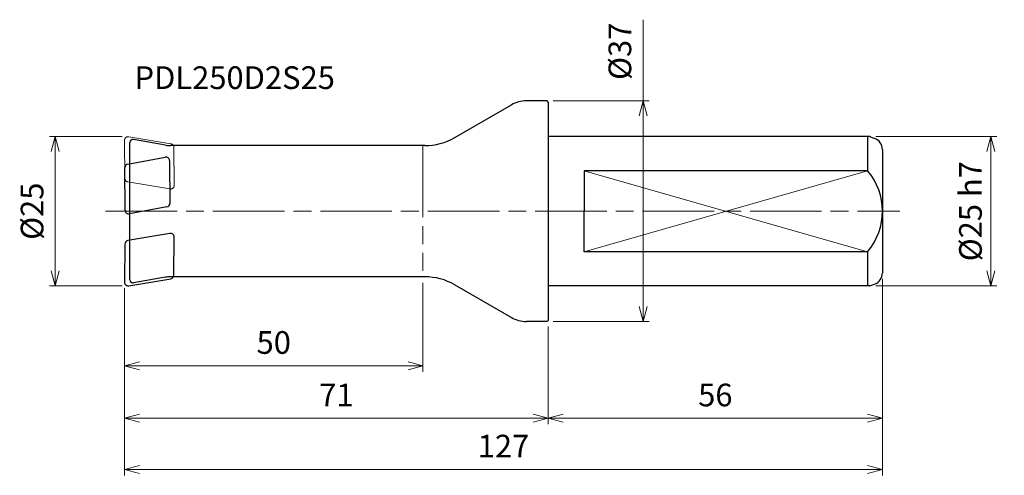
# Model space of a CAD drawing. Units: millimetres. Extents: x -89 to 76, y -44 to 32.
import ezdxf

# ---------------------------------------------------------------- set-up
doc = ezdxf.new("R2010")
doc.units = ezdxf.units.MM
doc.linetypes.add('AM_ISO08W050', pattern=[18, 12, -1.5, 3, -1.5])
doc.linetypes.add('AM_ISO09W050', pattern=[22.5, 12, -1.5, 3, -1.5, 3, -1.5])
for name, color, linetype, lineweight in [('AM_0', 7, 'Continuous', 30), ('AM_11', 3, 'AM_ISO09W050', 13), ('AM_5', 3, 'Continuous', 13), ('AM_7', 4, 'AM_ISO08W050', 13), ('AM_VIS', 7, 'Continuous', 30)]:
    doc.layers.add(name, color=color, linetype=linetype, lineweight=lineweight)
doc.styles.add('ACISOTS', font='isocp.shx', dxfattribs={"height": 3.8, "bigfont": 'extfont.shx'})
doc.styles.get("Standard").update_dxf_attribs({"font": 'ISOCP.SHX', "bigfont": 'EXTFONT.SHX'})
doc.dimstyles.new('AM_JIS$0', dxfattribs={"dimtxt": 3.8, "dimasz": 2.5, "dimexe": 1, "dimexo": 1, "dimgap": 1.5, "dimtad": 3, "dimdsep": 46, "dimtxsty": 'STANDARD', "dimblk": 'OPEN30', "dimcen": 0, "dimclrd": 256, "dimclre": 256, "dimclrt": 2, "dimaunit": 1, "dimadec": 0, "dimazin": 2, "dimtp": 0.1, "dimtm": 0.1, "dimtfac": 0.71, "dimtmove": 0, "dimatfit": 3, "dimldrblk": 'OPEN30', "dimfxl": 1, "dimlwd": -1, "dimlwe": -1, "dimarcsym": 0})

# ---------------------------------------------------------------- blocks, each defined once
blk = doc.blocks.new('_Open30')
at = {"color": 0, "linetype": 'ByBlock', "lineweight": -2}
for p, q in [((-1, 0.268), (0, 0)), ((0, 0), (-1, -0.268)), ((0, 0), (-1, 0))]:
    blk.add_line(p, q, dxfattribs=at)
blk = doc.blocks.new('*D3')
at = {"layer": 'AM_5'}
for p, q in [((-71.4, 12.5), (-83.6, 12.5)), ((-82.6, -10), (-82.6, 10)), ((-71.4, -12.5), (-83.6, -12.5))]:
    blk.add_line(p, q, dxfattribs=at)
at = {"layer": 'Defpoints', "color": 0}
for p in [(-82.6, 12.5), (-70.4, 12.5), (-70.4, -12.5)]:
    blk.add_point(p, dxfattribs=at)
at = {"layer": 'AM_5', "xscale": 2.5, "yscale": 2.5, "zscale": 2.5}
for p, rotation in [((-82.6, 12.5), 90), ((-82.6, -12.5), 270)]:
    blk.add_blockref('_Open30', p, dxfattribs=dict(at, rotation=rotation))
at = {"layer": 'AM_5', "color": 2, "insert": (-86, 0), "char_height": 3.8, "attachment_point": 5, "rotation": 90}
blk.add_mtext('%%c25', dxfattribs=at)
blk = doc.blocks.new('*D4')
at = {"layer": 'AM_5'}
for p, q in [((-71, -12.9), (-71, -26.9)), ((-21, -12), (-21, -26.9)), ((-68.5, -25.9), (-23.5, -25.9))]:
    blk.add_line(p, q, dxfattribs=at)
at = {"layer": 'Defpoints', "color": 0}
for p in [(-21, -11), (-71, -11.9), (-21, -25.9)]:
    blk.add_point(p, dxfattribs=at)
at = {"layer": 'AM_5', "xscale": 2.5, "yscale": 2.5, "zscale": 2.5, "rotation": 180}
blk.add_blockref('_Open30', (-71, -25.9), dxfattribs=at)
at = {"layer": 'AM_5', "xscale": 2.5, "yscale": 2.5, "zscale": 2.5}
blk.add_blockref('_Open30', (-21, -25.9), dxfattribs=at)
at = {"layer": 'AM_5', "color": 2, "insert": (-46, -22.5), "char_height": 3.8, "attachment_point": 5}
blk.add_mtext('50', dxfattribs=at)
blk = doc.blocks.new('*D5')
at = {"layer": 'AM_5'}
for p, q in [((-71, -12.9), (-71, -35.7)), ((0, -19.3), (0, -35.7)), ((-68.5, -34.7), (-2.5, -34.7))]:
    blk.add_line(p, q, dxfattribs=at)
at = {"layer": 'Defpoints', "color": 0}
for p in [(-71, -11.9), (0, -18.3), (0, -34.7)]:
    blk.add_point(p, dxfattribs=at)
at = {"layer": 'AM_5', "xscale": 2.5, "yscale": 2.5, "zscale": 2.5, "rotation": 180}
blk.add_blockref('_Open30', (-71, -34.7), dxfattribs=at)
at = {"layer": 'AM_5', "xscale": 2.5, "yscale": 2.5, "zscale": 2.5}
blk.add_blockref('_Open30', (0, -34.7), dxfattribs=at)
at = {"layer": 'AM_5', "color": 2, "insert": (-35.5, -31.3), "char_height": 3.8, "attachment_point": 5}
blk.add_mtext('71', dxfattribs=at)
blk = doc.blocks.new('*D6')
at = {"layer": 'AM_5'}
for p, q in [((56, -11.34), (56, -35.7)), ((0, -19.3), (0, -35.7)), ((2.5, -34.7), (53.5, -34.7))]:
    blk.add_line(p, q, dxfattribs=at)
at = {"layer": 'Defpoints', "color": 0}
for p in [(56, -10.34), (0, -18.3), (56, -34.7)]:
    blk.add_point(p, dxfattribs=at)
at = {"layer": 'AM_5', "xscale": 2.5, "yscale": 2.5, "zscale": 2.5, "rotation": 180}
blk.add_blockref('_Open30', (0, -34.7), dxfattribs=at)
at = {"layer": 'AM_5', "xscale": 2.5, "yscale": 2.5, "zscale": 2.5}
blk.add_blockref('_Open30', (56, -34.7), dxfattribs=at)
at = {"layer": 'AM_5', "color": 2, "insert": (28, -31.3), "char_height": 3.8, "attachment_point": 5}
blk.add_mtext('56', dxfattribs=at)
blk = doc.blocks.new('*D7')
at = {"layer": 'AM_5'}
for p, q in [((56, -11.34), (56, -44.28)), ((-71, -12.9), (-71, -44.28)), ((-68.5, -43.28), (53.5, -43.28))]:
    blk.add_line(p, q, dxfattribs=at)
at = {"layer": 'Defpoints', "color": 0}
for p in [(56, -10.34), (-71, -11.9), (56, -43.28)]:
    blk.add_point(p, dxfattribs=at)
at = {"layer": 'AM_5', "xscale": 2.5, "yscale": 2.5, "zscale": 2.5, "rotation": 180}
blk.add_blockref('_Open30', (-71, -43.28), dxfattribs=at)
at = {"layer": 'AM_5', "xscale": 2.5, "yscale": 2.5, "zscale": 2.5}
blk.add_blockref('_Open30', (56, -43.28), dxfattribs=at)
at = {"layer": 'AM_5', "color": 2, "insert": (-7.5, -39.87), "char_height": 3.8, "attachment_point": 5}
blk.add_mtext('127', dxfattribs=at)
blk = doc.blocks.new('*D8')
at = {"layer": 'AM_5'}
for p, q in [((54.91, 12.5), (75.16, 12.5)), ((74.16, -10), (74.16, 10)), ((54.91, -12.5), (75.16, -12.5))]:
    blk.add_line(p, q, dxfattribs=at)
at = {"layer": 'Defpoints', "color": 0}
for p in [(53.91, 12.5), (74.16, 12.5), (53.91, -12.5)]:
    blk.add_point(p, dxfattribs=at)
at = {"layer": 'AM_5', "xscale": 2.5, "yscale": 2.5, "zscale": 2.5}
for p, rotation in [((74.16, 12.5), 90), ((74.16, -12.5), 270)]:
    blk.add_blockref('_Open30', p, dxfattribs=dict(at, rotation=rotation))
at = {"layer": 'AM_5', "color": 2, "insert": (70.75, 0), "char_height": 3.8, "attachment_point": 5, "rotation": 90}
blk.add_mtext('%%c25{}{\\C2; h7}', dxfattribs=at)
blk = doc.blocks.new('*D9')
at = {"layer": 'AM_5'}
for p, q in [((15.9, 18.5), (15.9, 32.11)), ((0.8, 18.5), (16.9, 18.5)), ((15.9, -16), (15.9, 16)), ((0.8, -18.5), (16.9, -18.5))]:
    blk.add_line(p, q, dxfattribs=at)
at = {"layer": 'Defpoints', "color": 0}
for p in [(-0.2, 18.5), (-0.2, -18.5), (15.9, -18.5)]:
    blk.add_point(p, dxfattribs=at)
at = {"layer": 'AM_5', "xscale": 2.5, "yscale": 2.5, "zscale": 2.5}
for p, rotation in [((15.9, 18.5), 90), ((15.9, -18.5), 270)]:
    blk.add_blockref('_Open30', p, dxfattribs=dict(at, rotation=rotation))
at = {"layer": 'AM_5', "color": 2, "insert": (12.5, 26.81), "char_height": 3.8, "attachment_point": 5, "rotation": 90}
blk.add_mtext('%%c37', dxfattribs=at)

msp = doc.modelspace()

# ---------------------------------------------------------------- linework, layer by layer
at = {"layer": 'AM_0'}
for p, q in [((53.5, 12.5), (53.5, 6.7823)), ((53.9121, 12.5), (54.684, 12.219)), ((-70.4643, 7.8984), (-64.1743, 9.0642)), ((-63.465, 8.4795), (-63.4025, 1.321)), ((-70.8925, 0.1448), (-70.955, 7.3032)), ((53.5, 6.7823), (6, 6.7823)), ((6, 6.7823), (6, 0)), ((-63.8931, 0.7258), (-70.1832, -0.44)), ((6, -6.7823), (6, 0)), ((-63.3826, -3.7297), (-70.4432, -4.9113)), ((-62.7394, -10.7237), (-62.6836, -4.3268)), ((-70.9442, -5.4978), (-71, -11.8948)), ((53.5, -6.7823), (6, -6.7823)), ((53.5, -6.7823), (53.5, -12.5)), ((-70.301, -12.4918), (-63.2404, -11.3102)), ((53.9121, -12.5), (54.684, -12.219))]:
    msp.add_line(p, q, dxfattribs=at)
for centre, radius, start, end in [((54, 10.3397), 2, 0, 70), ((-64.0649, 8.4743), 0.6, 0.5, 100.5), ((-70.355, 7.3085), 0.6, 100.5, 180.5), ((45.55, 0), 10.45, 319.531734, 40.468266), ((-70.2925, 0.15), 0.6, 180.5, 280.5), ((-64.0025, 1.3158), 0.6, 280.5, 0.5), ((-70.3442, -5.5031), 0.6, 99.5, 179.5), ((-63.2836, -4.3215), 0.6, 359.5, 99.5), ((-63.3394, -10.7185), 0.6, 279.5, 359.5), ((54, -10.3397), 2, 290, 0), ((-70.4, -11.9), 0.6, 179.5, 279.5)]:
    msp.add_arc(centre, radius, start, end, dxfattribs=at)
at = {"layer": 'AM_11'}
for p, q in [((-70.9442, 5.4978), (-71, 11.8948)), ((-70.301, 12.4918), (-63.2404, 11.3102)), ((-62.7394, 10.7237), (-62.6836, 4.3268)), ((-21, 11), (-21, -11)), ((-63.3826, 3.7297), (-70.4432, 4.9113))]:
    msp.add_line(p, q, dxfattribs=at)
for centre, start, end in [((-70.4, 11.9), 80.5, 180.5), ((-63.3394, 10.7185), 0.5, 80.5), ((-70.3442, 5.5031), 180.5, 260.5), ((-63.2836, 4.3215), 260.5, 0.5)]:
    msp.add_arc(centre, 0.6, start, end, dxfattribs=at)
at = {"layer": 'AM_5'}
for p, q in [((6, 6.7823), (53.5, -6.7823)), ((6, -6.7823), (53.5, 6.7823))]:
    msp.add_line(p, q, dxfattribs=at)
at = {"layer": 'AM_7'}
msp.add_line((-74.1871, 0), (58.9165, 0), dxfattribs=at)
at = {"layer": 'AM_VIS'}
for p, q in [((-0.2, 18.5), (-3.6699, 18.5)), ((0, 18.3), (-0.2, 18.5)), ((0, 18.3), (0, -18.3)), ((-15.6795, 12.3397), (-6.1699, 17.8301)), ((-64.1506, 11.076), (-69.5132, 12.0215)), ((53.9121, 12.5), (0, 12.5)), ((-70.1, -11.5291), (-70.1, 11.5291)), ((-20.6795, 11), (-63.2824, 11)), ((56, 10.3397), (56, 0)), ((56, 0), (56, -10.3397)), ((-64.1506, -11.076), (-69.5132, -12.0215)), ((-20.6795, -11), (-63.2824, -11)), ((-15.6795, -12.3397), (-6.1699, -17.8301)), ((53.9121, -12.5), (0, -12.5)), ((-0.2, -18.5), (-3.6699, -18.5)), ((0, -18.3), (-0.2, -18.5))]:
    msp.add_line(p, q, dxfattribs=at)
for centre, radius, start, end in [((-3.6699, 13.5), 5, 90, 120), ((-69.6, 11.5291), 0.5, 80, 180), ((-20.6795, 21), 10, 270, 300), ((-63.2824, 16), 5, 260, 270), ((-69.6, -11.5291), 0.5, 180, 280), ((-63.2824, -16), 5, 90, 100), ((-20.6795, -21), 10, 60, 90), ((-3.6699, -13.5), 5, 240, 270)]:
    msp.add_arc(centre, radius, start, end, dxfattribs=at)

# ---------------------------------------------------------------- texts
at = {"layer": 'AM_0', "style": 'ACISOTS'}
msp.add_text('PDL250D2S25', height=3.8, dxfattribs=at).set_placement((-69.3314, 20.4904))

# ---------------------------------------------------------------- dimensions: what is measured, and where the dimension line sits
at = {"layer": 'AM_5'}
dim = msp.add_linear_dim(base=(15.9001, -18.5), p1=(-0.2, 18.5), p2=(-0.2, -18.5), angle=90, text='%%c<>', dimstyle='AM_JIS$0', override={"dimtxt": 3.8, "dimdec": 0, "dimtm": 0.1}, dxfattribs=at)
dim.commit()
dim.dimension.update_dxf_attribs({"geometry": '*D9', "text_midpoint": (15.9001, 26.8116), "dimtype": 160})
for base, p1, p2, text, override, picture, middle in [((-82.6, 12.5), (-70.4, -12.5), (-70.4, 12.5), '%%c<>', {"dimdec": 3}, '*D3', (-86.0004, 0)), ((74.1551, 12.5), (53.9121, -12.5), (53.9121, 12.5), '%%c<>{}{\\C2; h7}', {"dimdec": 0, "dimtp": 0.1, "dimtm": 0.1, "dimtdec": 3, "dimtzin": 8}, '*D8', (70.7548, 0))]:
    dim = msp.add_linear_dim(base=base, p1=p1, p2=p2, angle=90, text=text, dimstyle='AM_JIS$0', override=override, dxfattribs=at)
    dim.commit()
    dim.dimension.update_dxf_attribs({"geometry": picture, "text_midpoint": middle})
for base, p1, p2, picture, middle in [((56, -43.2751), (-71, -11.9), (56, -10.3397), '*D7', (-7.5, -39.8748)), ((-21, -25.8996), (-71, -11.9), (-21, -11), '*D4', (-46, -22.4996)), ((56, -34.6973), (0, -18.3), (56, -10.3397), '*D6', (28, -31.2973)), ((0, -34.6973), (-71, -11.9), (0, -18.3), '*D5', (-35.5, -31.2973))]:
    dim = msp.add_linear_dim(base=base, p1=p1, p2=p2, angle=0, dimstyle='AM_JIS$0', override={"dimdec": 3}, dxfattribs=at)
    dim.commit()
    dim.dimension.update_dxf_attribs({"geometry": picture, "text_midpoint": middle})

doc.saveas('drawing.dxf')
